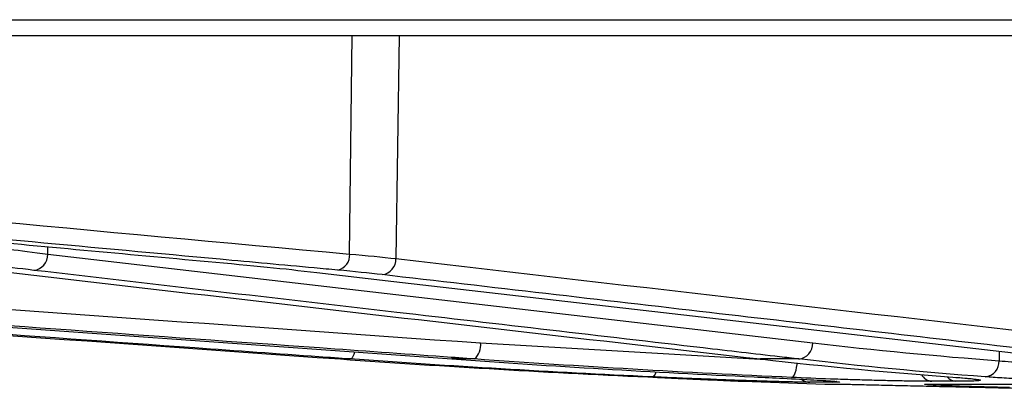
# Model space of a CAD drawing. Units: inches. Extents: x 0 to 543, y -58 to 199.
# Drawn here: x 296 to 298, y 8 to 8 of the extents above; entities that cross this region are included whole.
import ezdxf

# ---------------------------------------------------------------- set-up
doc = ezdxf.new("R2010")
doc.units = ezdxf.units.IN
doc.header["$MEASUREMENT"] = 0

# ---------------------------------------------------------------- blocks, each defined once
blk = doc.blocks.new('lidd')
at = {"linetype": 'Continuous', "lineweight": 25}
for p, q in [((-11.5784, 0.9067), (11.6742, 0.9067)), ((11.6442, 0.8772), (-11.5484, 0.8772)), ((-2.5978, 0.4774), (-2.593, 0.8772)), ((-2.507, 0.8772), (-2.5128, 0.469)), ((-3.1518, 0.477), (-3.1516, 0.4907)), ((-3.1518, 0.477), (-1.748, 0.3145)), ((-2.3576, 0.3145), (-1.8343, 0.2841)), ((-1.406, 0.2991), (-1.4062, 0.2818)), ((-2.5972, 0.2851), (-2.6149, 0.2851)), ((-2.3687, 0.2851), (-2.4103, 0.2851)), ((-1.7736, 0.2851), (-1.8439, 0.2851)), ((-1.8755, 0.2443), (-1.7258, 0.2392)), ((-1.8751, 0.2443), (-1.8755, 0.2443)), ((-1.7119, 0.2425), (-1.7532, 0.2425)), ((-1.7258, 0.2392), (-1.7095, 0.2392)), ((-1.725, 0.2392), (-1.7087, 0.2392)), ((-1.5334, 0.2389), (-1.515, 0.2392)), ((-1.4861, 0.2443), (-1.5296, 0.2443)), ((-1.515, 0.2392), (-1.2327, 0.2392))]:
    blk.add_line(p, q, dxfattribs=at)
at = {"linetype": 'Continuous', "lineweight": 25, "flags": 128}
for points in [[(-4.6864, 0.4475), (-4.6294, 0.4435), (-4.4016, 0.4272), (-3.4903, 0.3621), (-2.4103, 0.2851)], [(-2.6931, 0.4475), (-2.6578, 0.4435), (-2.5168, 0.4272), (-1.9529, 0.3621), (-1.2846, 0.2851)], [(-2.5887, 0.2974), (-2.59, 0.2936), (-2.5917, 0.2899), (-2.5935, 0.2872), (-2.5953, 0.2856), (-2.5972, 0.2851)], [(-1.7869, 0.2513), (-1.7851, 0.2519), (-1.7833, 0.2536), (-1.7816, 0.2563), (-1.7801, 0.2599), (-1.7788, 0.2644), (-1.7777, 0.2695), (-1.7769, 0.275), (-1.7767, 0.2778)], [(-2.0357, 0.2617), (-2.036, 0.2609), (-2.0375, 0.2573), (-2.0393, 0.2546), (-2.0411, 0.2529), (-2.0429, 0.2524)], [(-1.7222, 0.245), (-1.7172, 0.2432), (-1.7119, 0.2425)]]:
    blk.add_lwpolyline(points, dxfattribs=at)
at = {"linetype": 'Continuous', "lineweight": 25}
for centre, radius, start, end in [((-3.1805, 0.4761), 0.0287, 276.3235, 1.6814), ((-2.6259, 0.4754), 0.0282, 282.899, 3.8921), ((-2.5416, 0.4682), 0.0288, 276.9172, 1.6049), ((-2.391, 0.3103), 0.0336, 311.4737, 7.1843), ((-1.7767, 0.3136), 0.0287, 276.0973, 1.7255), ((-1.4344, 0.2805), 0.0283, 276.1693, 2.7051), ((-1.5275, 0.2681), 0.024, 209.2924, 265.1526), ((-1.7522, 0.2705), 0.0281, 235.1991, 267.8285), ((-1.725, 0.2642), 0.025, 268.2265, 270), ((-1.4846, 0.2661), 0.0219, 218.5798, 265.9059)]:
    blk.add_arc(centre, radius, start, end, dxfattribs=at)
for points in [[(-3.9815, 0.6052), (-3.5203, 0.5623), (-3.0591, 0.5196), (-2.5978, 0.4774)], [(-5.0597, 0.5072), (-4.159, 0.4428), (-3.2584, 0.3783), (-2.3576, 0.3145)], [(-5.319, 0.4778), (-4.4176, 0.4134), (-3.5163, 0.3489), (-2.6149, 0.2851)], [(-3.5172, 0.4778), (-2.9594, 0.4134), (-2.4016, 0.3489), (-1.8439, 0.2851)], [(-3.2217, 0.4865), (-3.2019, 0.4834), (-3.1786, 0.4802), (-3.1518, 0.477)], [(-2.5978, 0.4774), (-2.5666, 0.4746), (-2.5382, 0.4718), (-2.5128, 0.469)], [(-3.1774, 0.4475), (-3.2052, 0.4508), (-3.2294, 0.454), (-3.25, 0.4571)], [(-2.7862, 0.4571), (-2.752, 0.454), (-2.721, 0.4508), (-2.6931, 0.4475)], [(-2.5128, 0.469), (-2.0667, 0.4174), (-1.6205, 0.3657), (-1.1743, 0.3145)], [(-2.5381, 0.4396), (-2.5625, 0.4424), (-2.5897, 0.4452), (-2.6196, 0.448)], [(-1.748, 0.3145), (-1.6342, 0.3013), (-1.5202, 0.2905), (-1.4062, 0.2818)], [(-2.6149, 0.2851), (-2.4209, 0.2713), (-2.2268, 0.2601), (-2.0327, 0.2513)], [(-2.0429, 0.2524), (-2.2278, 0.261), (-2.4125, 0.2719), (-2.5972, 0.2851)], [(-2.4103, 0.2851), (-2.2256, 0.2719), (-2.0407, 0.261), (-1.8557, 0.2524)], [(-1.7869, 0.2513), (-1.981, 0.2601), (-2.1749, 0.2713), (-2.3687, 0.2851)], [(-1.8439, 0.2851), (-1.7239, 0.2713), (-1.6038, 0.2601), (-1.4837, 0.2513)], [(-1.4314, 0.2524), (-1.5456, 0.261), (-1.6597, 0.2719), (-1.7736, 0.2851)], [(-1.6981, 0.243), (-1.6984, 0.2426), (-1.703, 0.2425), (-1.7119, 0.2425)]]:
    blk.add_open_spline(points, degree=3, dxfattribs=at)
for points, knots in [([(-2.6196, 0.448), (-2.634, 0.4493), (-2.6484, 0.4506), (-2.6628, 0.4519), (-2.7203, 0.4572), (-2.7778, 0.4625), (-2.8353, 0.4677), (-3.0654, 0.4889), (-3.2955, 0.5101), (-3.5256, 0.5314), (-3.6849, 0.5462), (-3.8442, 0.561), (-4.0035, 0.5758)], [0, 0, 0, 0, 0.001524, 0.001524, 0.001524, 0.00762, 0.00762, 0.00762, 0.032004, 0.032004, 0.032004, 0.04888775, 0.04888775, 0.04888775, 0.04888775]), ([(-3.459, 0.5191), (-3.4446, 0.5178), (-3.4301, 0.5165), (-3.4157, 0.5151), (-3.3581, 0.5098), (-3.3004, 0.5045), (-3.2428, 0.4991), (-3.0906, 0.4851), (-2.9384, 0.4711), (-2.7862, 0.4571)], [0, 0, 0, 0, 0.001524, 0.001524, 0.001524, 0.00762, 0.00762, 0.00762, 0.02371227, 0.02371227, 0.02371227, 0.02371227]), ([(-2.3687, 0.2851), (-2.3877, 0.2864), (-2.4067, 0.2878), (-2.4256, 0.2891), (-2.5015, 0.2945), (-2.5774, 0.2999), (-2.6533, 0.3053), (-2.9568, 0.3268), (-3.2604, 0.3485), (-3.5639, 0.3701), (-4.0662, 0.4059), (-4.5686, 0.4418), (-5.0709, 0.4778)], [0, 0, 0, 0, 0.001524, 0.001524, 0.001524, 0.00762, 0.00762, 0.00762, 0.032004, 0.032004, 0.032004, 0.07235935, 0.07235935, 0.07235935, 0.07235935]), ([(-2.5972, 0.2851), (-2.6161, 0.2864), (-2.6351, 0.2878), (-2.6541, 0.2891), (-2.7299, 0.2945), (-2.8058, 0.2999), (-2.8817, 0.3053), (-3.1852, 0.327), (-3.4887, 0.3487), (-3.7923, 0.3704), (-4.152, 0.3961), (-4.5117, 0.4218), (-4.8714, 0.4475)], [0, 0, 0, 0, 0.001524, 0.001524, 0.001524, 0.00762, 0.00762, 0.00762, 0.032004, 0.032004, 0.032004, 0.0609024, 0.0609024, 0.0609024, 0.0609024]), ([(-1.7736, 0.2851), (-1.7854, 0.2864), (-1.7971, 0.2878), (-1.8088, 0.2891), (-1.8556, 0.2945), (-1.9024, 0.2999), (-1.9493, 0.3053), (-2.1366, 0.327), (-2.3239, 0.3487), (-2.5113, 0.3704), (-2.7333, 0.3961), (-2.9553, 0.4218), (-3.1774, 0.4475)], [0, 0, 0, 0, 0.001524, 0.001524, 0.001524, 0.00762, 0.00762, 0.00762, 0.032004, 0.032004, 0.032004, 0.0609024, 0.0609024, 0.0609024, 0.0609024]), ([(-1.1995, 0.2851), (-1.2112, 0.2864), (-1.2229, 0.2878), (-1.2347, 0.2891), (-1.2815, 0.2945), (-1.3283, 0.2999), (-1.3752, 0.3053), (-1.5626, 0.3268), (-1.7499, 0.3485), (-1.9373, 0.3701), (-2.1376, 0.3933), (-2.3379, 0.4164), (-2.5381, 0.4396)], [0, 0, 0, 0, 0.001524, 0.001524, 0.001524, 0.00762, 0.00762, 0.00762, 0.032004, 0.032004, 0.032004, 0.0580683, 0.0580683, 0.0580683, 0.0580683]), ([(-1.4062, 0.2818), (-1.3914, 0.2807), (-1.3618, 0.2784), (-1.2992, 0.2755), (-1.2329, 0.2734), (-1.1851, 0.2723), (-1.1645, 0.2722), (-1.1627, 0.2722)], [0, 0, 0, 0, 0.244467, 0.4889286, 0.7332537, 0.977362, 1, 1, 1, 1]), ([(-1.7532, 0.2425), (-1.7575, 0.2425), (-1.7631, 0.2425), (-1.7737, 0.2427), (-1.7776, 0.2428), (-1.786, 0.243), (-1.7905, 0.2431), (-1.8049, 0.2434), (-1.8156, 0.2437), (-1.8394, 0.2444), (-1.852, 0.2448), (-1.8789, 0.2457), (-1.8932, 0.2462), (-1.9225, 0.2473), (-1.9374, 0.2479), (-1.9602, 0.2488), (-1.9679, 0.2491), (-1.9832, 0.2497), (-1.9908, 0.25), (-2.0134, 0.251), (-2.0283, 0.2517), (-2.0429, 0.2524)], [0, 0, 0, 0, 0.125, 0.125, 0.1875, 0.1875, 0.25, 0.25, 0.375, 0.375, 0.5, 0.5, 0.625, 0.625, 0.75, 0.75, 0.8125, 0.8125, 0.875, 0.875, 1, 1, 1, 1]), ([(-2.0327, 0.2513), (-2.021, 0.2507), (-2.0098, 0.2502), (-1.9883, 0.2493), (-1.9778, 0.2488), (-1.9583, 0.2479), (-1.9492, 0.2475), (-1.9322, 0.2468), (-1.9243, 0.2464), (-1.9102, 0.2458), (-1.904, 0.2456), (-1.8934, 0.2451), (-1.8888, 0.2449), (-1.878, 0.2444), (-1.8746, 0.2443), (-1.8751, 0.2443)], [0, 0, 0, 0, 0.125, 0.125, 0.25, 0.25, 0.375, 0.375, 0.5, 0.5, 0.625, 0.625, 0.75, 0.75, 1, 1, 1, 1]), ([(-1.8557, 0.2524), (-1.8375, 0.2515), (-1.7954, 0.2495), (-1.744, 0.2467), (-1.7115, 0.2447), (-1.7074, 0.2441), (-1.7065, 0.244)], [0, 0, 0, 0, 0.2512504, 0.5781799, 0.9048218, 1, 1, 1, 1]), ([(-1.5296, 0.2443), (-1.5365, 0.2443), (-1.5443, 0.2443), (-1.5611, 0.2445), (-1.5704, 0.2446), (-1.5898, 0.2449), (-1.6, 0.2451), (-1.6214, 0.2456), (-1.6327, 0.2458), (-1.6557, 0.2465), (-1.6674, 0.2468), (-1.6912, 0.2475), (-1.7034, 0.2479), (-1.7399, 0.2492), (-1.7637, 0.2502), (-1.7869, 0.2513)], [0, 0, 0, 0, 0.125, 0.125, 0.25, 0.25, 0.375, 0.375, 0.5, 0.5, 0.625, 0.625, 0.75, 0.75, 1, 1, 1, 1]), ([(-1.7095, 0.2392), (-1.7072, 0.2392), (-1.7032, 0.2391), (-1.6948, 0.239), (-1.6916, 0.2389), (-1.6843, 0.2388), (-1.6802, 0.2387), (-1.6669, 0.2384), (-1.6567, 0.2382), (-1.6393, 0.2378), (-1.6332, 0.2377), (-1.6204, 0.2374), (-1.6137, 0.2372), (-1.5932, 0.2367), (-1.5785, 0.2364), (-1.5476, 0.2357), (-1.5319, 0.2353), (-1.4997, 0.2346), (-1.4831, 0.2342), (-1.4509, 0.2335), (-1.435, 0.2331), (-1.4194, 0.2328)], [0, 0, 0, 0, 0.125, 0.125, 0.1875, 0.1875, 0.25, 0.25, 0.375, 0.375, 0.4375, 0.4375, 0.5, 0.5, 0.625, 0.625, 0.75, 0.75, 0.875, 0.875, 1, 1, 1, 1]), ([(-1.7065, 0.2441), (-1.7054, 0.244), (-1.7032, 0.2438), (-1.7039, 0.2439), (-1.7042, 0.2439)], [0, 0, 0, 0, 0.54189, 1, 1, 1, 1]), ([(-1.5132, 0.2365), (-1.5226, 0.237), (-1.542, 0.238), (-1.5459, 0.2388), (-1.5354, 0.2389), (-1.5334, 0.2389)], [0, 0, 0, 0, 0.43823, 0.896475, 1, 1, 1, 1]), ([(-1.537, 0.2388), (-1.5369, 0.2389), (-1.5368, 0.2389), (-1.5346, 0.2389), (-1.5334, 0.239)], [0, 0, 0, 0, 0.469763, 1, 1, 1, 1]), ([(-1.3873, 0.2328), (-1.3917, 0.2328), (-1.4197, 0.2335), (-1.4655, 0.2347), (-1.504, 0.236), (-1.5128, 0.2365), (-1.5132, 0.2365)], [0, 0, 0, 0, 0.083001, 0.531713, 0.98028, 1, 1, 1, 1]), ([(-1.4837, 0.2513), (-1.4765, 0.2507), (-1.4702, 0.2502), (-1.4592, 0.2493), (-1.4546, 0.2488), (-1.4472, 0.2479), (-1.4444, 0.2475), (-1.4408, 0.2468), (-1.44, 0.2464), (-1.4402, 0.2458), (-1.4413, 0.2456), (-1.4453, 0.2451), (-1.4483, 0.2449), (-1.4601, 0.2444), (-1.4714, 0.2443), (-1.4861, 0.2443)], [0, 0, 0, 0, 0.125, 0.125, 0.25, 0.25, 0.375, 0.375, 0.5, 0.5, 0.625, 0.625, 0.75, 0.75, 1, 1, 1, 1]), ([(-1.4853, 0.2513), (-1.4845, 0.2513), (-1.472, 0.2504), (-1.4596, 0.2493), (-1.4483, 0.2478), (-1.4485, 0.2479), (-1.4485, 0.2479)], [0, 0, 0, 0, 0.032696, 0.515153, 0.871515, 1, 1, 1, 1]), ([(-1.1066, 0.2425), (-1.1187, 0.2425), (-1.1317, 0.2425), (-1.1522, 0.2427), (-1.1593, 0.2428), (-1.1736, 0.243), (-1.1809, 0.2431), (-1.2029, 0.2434), (-1.2179, 0.2437), (-1.2486, 0.2444), (-1.2638, 0.2448), (-1.2939, 0.2457), (-1.3089, 0.2462), (-1.3377, 0.2473), (-1.3514, 0.2479), (-1.371, 0.2488), (-1.3774, 0.2491), (-1.3896, 0.2497), (-1.3955, 0.25), (-1.4122, 0.251), (-1.4224, 0.2517), (-1.4314, 0.2524)], [0, 0, 0, 0, 0.125, 0.125, 0.1875, 0.1875, 0.25, 0.25, 0.375, 0.375, 0.5, 0.5, 0.625, 0.625, 0.75, 0.75, 0.8125, 0.8125, 0.875, 0.875, 1, 1, 1, 1]), ([(-1.4194, 0.2328), (-1.4036, 0.2324), (-1.3243, 0.2307), (-1.1905, 0.2284), (-1.0725, 0.228), (-1.018, 0.2278)], [0, 0, 0, 0, 0.118462, 0.592312, 1, 1, 1, 1])]:
    blk.add_open_spline(points, degree=3, knots=knots, dxfattribs=at)

msp = doc.modelspace()

# ---------------------------------------------------------------- block references
at = {"color": 4}
msp.add_blockref('lidd', (299.4144, 7.4105), dxfattribs=at)

doc.saveas('drawing.dxf')
